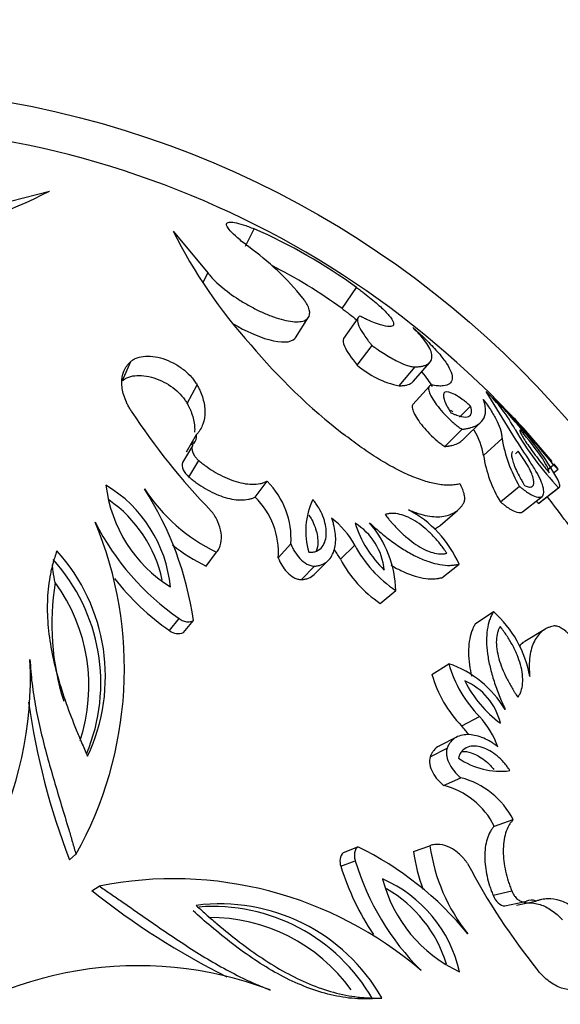
# Model space of a CAD drawing. Units: millimetres. Extents: x 0 to 1071, y 0 to 1359.
# Drawn here: x 441 to 458, y 513 to 544 of the extents above; entities that cross this region are included whole.
import ezdxf
from ezdxf import colors
from ezdxf.entities.mleader import LeaderData, LeaderLine
from ezdxf.math import Vec2, Vec3

# ---------------------------------------------------------------- set-up
doc = ezdxf.new("R2010")
doc.units = ezdxf.units.MM
doc.layers.add('DV5_Défaut', color=7, linetype='Continuous')
doc.layers.add('Défaut', color=7, linetype='Continuous')

# ---------------------------------------------------------------- blocks, each defined once
blk = doc.blocks.new('_DOT')
at = {"color": 0}
blk.add_line((0, 0), (-1, 0), dxfattribs=at)
at = {"color": 0, "const_width": 0.333}
blk.add_lwpolyline([(-0.1665, 0, 1), (0.1665, 0, 1)], format="xyb", close=True, dxfattribs=at)
blk = doc.blocks.new('SE4')
at = {"layer": 'DV5_Défaut', "color": 7, "linetype": 'Continuous'}
for p, q in [((440.123, 537.844), (441.755, 538.262)), ((445.601, 537.012), (446.676, 535.715)), ((447.851, 536.548), (448.122, 537.083)), ((446.532, 535.411), (446.676, 535.715)), ((450.854, 534.602), (451.301, 535.262)), ((449.407, 533.699), (449.813, 534.333)), ((451.343, 534.303), (450.894, 533.67)), ((451.326, 532.845), (451.787, 533.455)), ((444.03, 532.362), (444.283, 532.958)), ((452.628, 532.199), (453.127, 532.791)), ((453.068, 532.333), (453.579, 532.928)), ((446.035, 531.653), (446.345, 532.229)), ((453.568, 532.193), (453.057, 531.618)), ((454.506, 531.221), (454.848, 531.571)), ((454.622, 530.534), (455.178, 531.078)), ((446.021, 530.152), (446.331, 530.685)), ((454.049, 530.311), (454.588, 530.849)), ((446.198, 530.336), (445.892, 529.813)), ((455.254, 530.033), (455.828, 530.562)), ((456.242, 530.088), (456.329, 530.164)), ((446.093, 529.364), (446.404, 529.875)), ((457.229, 529.58), (457.432, 529.747)), ((457.433, 529.492), (457.572, 529.604)), ((448.154, 528.738), (448.524, 529.231)), ((455.778, 528.591), (456.366, 529.079)), ((456.984, 528.557), (457.607, 529.045)), ((456.467, 528.281), (457.075, 528.76)), ((456.961, 528.542), (457.583, 529.029)), ((453.908, 527.86), (454.443, 528.327)), ((448.871, 526.846), (449.262, 527.284)), ((450.802, 526.809), (451.248, 527.247)), ((446.627, 526.592), (446.954, 527.023)), ((449.589, 526.173), (450.001, 526.592)), ((449.998, 526.341), (450.421, 526.765)), ((453.953, 526.23), (454.49, 526.651)), ((452.04, 525.434), (452.522, 525.832)), ((454.996, 524.796), (455.562, 525.175)), ((445.492, 524.585), (445.786, 524.959)), ((445.924, 524.528), (446.231, 524.9)), ((457.142, 524.613), (456.532, 524.249)), ((453.648, 523.222), (454.175, 523.557)), ((454.573, 521.62), (455.127, 521.909)), ((454.412, 521.27), (453.878, 520.999)), ((453.593, 520.663), (454.119, 520.925)), ((454.011, 519.771), (454.548, 520.008)), ((455.589, 518.504), (456.172, 518.705)), ((450.895, 517.685), (451.344, 517.862)), ((453.076, 517.716), (453.587, 517.894)), ((442.374, 517.455), (442.579, 517.625)), ((450.816, 517.256), (451.263, 517.421)), ((443.072, 516.494), (443.297, 516.637)), ((455.547, 516.351), (456.129, 516.49)), ((455.912, 516.021), (456.504, 516.151)), ((456.274, 516.04), (456.877, 516.169))]:
    blk.add_line(p, q, dxfattribs=at)
blk.add_circle((435.185, 511.498), 30, dxfattribs=at)
for centre, radius, start, end in [((435.185, 511.498), 28.8, 43.5757, 100.4222), ((434.449, 552.346), 15.866, 281.9064, 297.4192), ((459.79, 544.112), 15.866, 206.5808, 222.0936), ((441.372, 521.612), 16.88, 53.9661, 66.4269), ((442.636, 529.251), 9.012, 39.0456, 53.9199), ((441.252, 521.423), 16.306, 53.9257, 62.9873), ((462.598, 545.716), 19.038, 220.0111, 232.0935), ((453.227, 535.042), 2.905, 229.1274, 258.1107), ((500.906, 559.011), 52.968, 210.6305, 213.3695), ((452.263, 528.748), 4.488, 27.7652, 46.8966), ((426.33, 505.062), 39.644, 40.5331, 42.4983), ((426.28, 503.814), 40.533, 39.7751, 43.7503), ((461.655, 542.749), 20.729, 213.1452, 224.1659), ((444.051, 519.549), 16.829, 39.36, 44.543), ((445.991, 530.642), 0.342, 316.488, 7.1567), ((452.768, 529.567), 2.53, 10.6141, 29.6729), ((465.051, 536.008), 10.221, 210.3852, 223.0628), ((450.524, 525.426), 8.025, 28.7808, 42.286), ((437.264, 513.124), 26.16, 40.8114, 42.0072), ((460.205, 531.313), 4.442, 189.726, 210.1911), ((435.185, 511.498), 28.8, 39.5787, 41.083), ((459.043, 530.593), 3.83, 188.4039, 211.5132), ((447.827, 529.625), 4.348, 186.7836, 237.8633), ((441.374, 525.542), 4.16, 5.537, 59.11), ((446.756, 527.448), 2.511, 356.2652, 45.2417), ((436.067, 523.45), 10.267, 8.1209, 32.688), ((449.388, 532.063), 5.597, 213.249, 244.2182), ((446.435, 527.005), 2.441, 356.2662, 45.2407), ((435.185, 511.498), 28, 33.9505, 38.0497), ((441.264, 525.296), 4.089, 12.1928, 55.0884), ((452.023, 527.683), 2.3, 154.6955, 196.6843), ((463.891, 535.081), 9.527, 222.7487, 223.3365), ((451.271, 525.242), 3.514, 23.6301, 62.0745), ((432.24, 523.404), 11.845, 330.7977, 22.6218), ((450.455, 531.66), 8.167, 206.9339, 235.1346), ((448.876, 525.935), 2.711, 28.9388, 52.4093), ((454.63, 529.021), 3.547, 197.9632, 225.9784), ((450.253, 526.289), 1.921, 5.4294, 58.5122), ((449.182, 525.751), 3.341, 1.3872, 40.823), ((448.994, 531.492), 5.442, 231.2181, 244.2182), ((454.635, 529.016), 3.821, 207.5762, 236.4249), ((437.678, 523.159), 5.816, 334.7572, 42.2135), ((448.398, 525.45), 2.762, 29.4828, 36.6186), ((437.649, 522.958), 5.703, 337.279, 42.2947), ((454.072, 528.508), 3.685, 207.4567, 236.5444), ((449.737, 524.782), 7.909, 170.5599, 197.6386), ((437.537, 522.873), 5.443, 341.6942, 36.0893), ((450.005, 531.077), 7.907, 218.0405, 235.1954), ((453.227, 522.549), 3.514, 9.9255, 48.3699), ((445.754, 524.906), 0.415, 230.7465, 294.1395), ((429.651, 523.11), 11.512, 302.2542, 2.8617), ((453.066, 520.405), 3.341, 31.177, 70.6128), ((457.855, 524.583), 3.821, 195.5751, 224.4238), ((457.331, 524.28), 3.833, 196.0295, 223.9694), ((457.862, 524.578), 3.549, 206.0326, 234.0258), ((453.92, 521.268), 1.907, 13.2808, 66.7776), ((463.818, 525.629), 22.949, 188.2028, 200.865), ((453.146, 520.058), 2.711, 19.5907, 43.0612), ((452.537, 519.753), 2.762, 35.3814, 42.5173), ((455.781, 522.51), 2.3, 235.3156, 277.3046), ((453.93, 517.574), 2.511, 26.7583, 75.7348), ((453.388, 517.379), 2.471, 27.079, 75.4141), ((446.824, 508.644), 10.267, 39.312, 63.8791), ((458.462, 518.451), 5.436, 187.7663, 200.6971), ((459.133, 518.651), 5.597, 187.7818, 218.751), ((451.203, 517.407), 0.415, 137.8581, 201.2559), ((459.079, 519.79), 8.167, 196.8654, 225.0661), ((458.476, 519.597), 8.01, 196.9903, 213.9231), ((473.086, 527.016), 20.729, 207.8341, 218.8548), ((445.606, 505.048), 11.817, 49.3124, 101.2681), ((456.356, 517.94), 4.378, 194.3207, 245.0323), ((450.451, 513.042), 4.163, 12.9133, 66.4397), ((458.114, 535.419), 24.174, 231.521, 243.3385), ((450.187, 513.016), 4.089, 16.988, 59.8736), ((456.731, 515.861), 0.341, 64.7688, 115.5865), ((447.054, 510.284), 5.8, 29.6782, 97.3511), ((446.838, 510.285), 5.717, 29.8036, 94.3989), ((446.732, 510.225), 5.437, 35.8829, 90.3212), ((444.519, 502.647), 11.512, 69.1383, 129.7458)]:
    blk.add_arc(centre, radius, start, end, dxfattribs=at)
for points, knots in [([(447.943, 536.534), (447.881, 536.581), (447.757, 536.675), (447.55, 536.847), (447.374, 537.017), (447.27, 537.161), (447.251, 537.256), (447.322, 537.305), (447.497, 537.294), (447.721, 537.234), (447.939, 537.157), (448.061, 537.108), (448.122, 537.083)], [0, 0, 0, 0, 0.0715, 0.142996, 0.285717, 0.393008, 0.500049, 0.624989, 0.749929, 0.874878, 0.937423, 1, 1, 1, 1]), ([(446.676, 535.715), (446.703, 535.681), (446.758, 535.615), (446.881, 535.478), (447.149, 535.232), (447.536, 534.945), (447.968, 534.687), (448.305, 534.514), (448.642, 534.37), (448.963, 534.263), (449.253, 534.201), (449.496, 534.186), (449.681, 534.22), (449.842, 534.322), (449.868, 534.504), (449.788, 534.704), (449.707, 534.83), (449.659, 534.895), (449.634, 534.928)], [0, 0, 0, 0, 0.031337, 0.062598, 0.125199, 0.249801, 0.312366, 0.374927, 0.437483, 0.500033, 0.562579, 0.625127, 0.68768, 0.750238, 0.874789, 0.937394, 0.968661, 1, 1, 1, 1]), ([(451.301, 535.262), (451.342, 535.232), (451.425, 535.172), (451.585, 535.051), (451.84, 534.849), (452.144, 534.582), (452.382, 534.321), (452.48, 534.135), (452.429, 534.037), (452.227, 534.039), (451.938, 534.131), (451.685, 534.236), (451.526, 534.312), (451.443, 534.351), (451.402, 534.371)], [0, 0, 0, 0, 0.031334, 0.062617, 0.125218, 0.250168, 0.375125, 0.500079, 0.625014, 0.749917, 0.874782, 0.937386, 0.968663, 1, 1, 1, 1]), ([(450.854, 534.602), (450.907, 534.563), (450.947, 534.533), (450.98, 534.509), (450.995, 534.498), (451.015, 534.482), (451.025, 534.475), (451.054, 534.453), (451.072, 534.439), (451.156, 534.375), (451.232, 534.315), (451.306, 534.255), (451.309, 534.252), (451.312, 534.25)], [0, 0, 0, 0, 0.244568, 0.244568, 0.30571, 0.30571, 0.366852, 0.366852, 0.489136, 0.489136, 0.978272, 0.978272, 1, 1, 1, 1]), ([(451.402, 534.371), (451.392, 534.365), (451.372, 534.354), (451.341, 534.322), (451.318, 534.241), (451.359, 534.07), (451.494, 533.837), (451.627, 533.653), (451.716, 533.541), (451.763, 533.484), (451.787, 533.455)], [0, 0, 0, 0, 0.062605, 0.125161, 0.250301, 0.49997, 0.749707, 0.874849, 0.937404, 1, 1, 1, 1]), ([(447.485, 534.121), (447.847, 533.908), (448.238, 533.731), (448.971, 533.528), (449.269, 533.543), (449.393, 533.679), (449.4, 533.688), (449.406, 533.698)], [0, 0, 0, 0, 0.4432222, 0.4432222, 0.9632132, 0.9632132, 1, 1, 1, 1]), ([(453.127, 532.791), (453.17, 532.793), (453.256, 532.799), (453.367, 532.815), (453.458, 532.846), (453.556, 532.898), (453.636, 532.987), (453.659, 533.131), (453.613, 533.306), (453.496, 533.514), (453.346, 533.708), (453.186, 533.881), (453.097, 533.97), (453.052, 534.015)], [0, 0, 0, 0, 0.062523, 0.125, 0.186096, 0.250054, 0.374186, 0.500019, 0.624878, 0.749988, 0.874995, 0.937476, 1, 1, 1, 1]), ([(453.052, 534.015), (453.098, 533.974), (453.178, 533.903), (453.332, 533.762), (453.575, 533.531), (453.869, 533.217), (454.12, 532.888), (454.263, 532.613), (454.295, 532.399), (454.213, 532.254), (454.048, 532.197), (453.886, 532.193), (453.774, 532.205), (453.716, 532.212), (453.682, 532.217)], [0, 0, 0, 0, 0.036619, 0.062548, 0.125058, 0.250051, 0.375034, 0.500015, 0.624995, 0.749971, 0.874945, 0.937455, 0.963776, 1, 1, 1, 1]), ([(450.894, 533.669), (450.873, 533.615), (450.883, 533.536), (450.997, 533.272), (451.14, 533.07), (451.326, 532.845)], [0, 0, 0, 0, 0.3962137, 0.3962137, 1, 1, 1, 1]), ([(451.787, 533.455), (451.821, 533.431), (451.888, 533.383), (452.022, 533.29), (452.256, 533.138), (452.579, 532.954), (452.852, 532.841), (453.005, 532.801), (453.078, 532.792), (453.11, 532.791), (453.127, 532.791)], [0, 0, 0, 0, 0.062641, 0.125226, 0.250432, 0.500021, 0.749567, 0.87477, 0.937355, 1, 1, 1, 1]), ([(444.283, 532.958), (444.311, 532.98), (444.368, 533.026), (444.512, 533.092), (444.733, 533.136), (445.041, 533.117), (445.367, 533.029), (445.68, 532.881), (445.96, 532.689), (446.151, 532.504), (446.273, 532.348), (446.321, 532.269), (446.345, 532.229)], [0, 0, 0, 0, 0.062613, 0.125229, 0.250108, 0.374981, 0.499871, 0.624796, 0.749763, 0.874768, 0.937379, 1, 1, 1, 1]), ([(444.299, 531.415), (444.277, 531.451), (444.233, 531.525), (444.155, 531.672), (444.049, 531.928), (443.979, 532.284), (444.034, 532.602), (444.136, 532.793), (444.215, 532.891), (444.26, 532.935), (444.283, 532.958)], [0, 0, 0, 0, 0.062599, 0.125158, 0.250304, 0.500041, 0.749716, 0.87485, 0.937401, 1, 1, 1, 1]), ([(444.03, 532.362), (444.067, 532.391), (444.096, 532.412), (444.127, 532.431), (444.148, 532.443), (444.182, 532.459), (444.201, 532.466), (444.3, 532.502), (444.382, 532.518), (444.66, 532.534), (444.872, 532.498), (445.292, 532.344), (445.485, 532.232), (445.736, 532.027), (445.807, 531.958), (445.906, 531.844), (445.937, 531.805), (445.975, 531.751), (445.981, 531.741), (446.006, 531.702), (446.02, 531.68), (446.035, 531.653)], [0, 0, 0, 0, 0.0625, 0.0625, 0.09375, 0.09375, 0.125, 0.125, 0.25, 0.25, 0.5, 0.5, 0.75, 0.75, 0.875, 0.875, 0.9375, 0.9375, 0.96875, 0.96875, 1, 1, 1, 1]), ([(453.326, 532.63), (453.329, 532.627), (453.331, 532.624), (453.474, 532.457), (453.58, 532.309), (453.65, 532.18)], [0, 0, 0, 0, 0.016725, 0.016725, 1, 1, 1, 1]), ([(446.345, 532.229), (446.364, 532.194), (446.401, 532.124), (446.468, 531.983), (446.554, 531.736), (446.608, 531.39), (446.555, 531.069), (446.464, 530.866), (446.392, 530.76), (446.351, 530.71), (446.331, 530.685)], [0, 0, 0, 0, 0.062572, 0.125103, 0.250208, 0.50002, 0.749787, 0.874893, 0.937421, 1, 1, 1, 1]), ([(452.628, 532.199), (452.683, 532.203), (452.724, 532.206), (452.758, 532.209), (452.771, 532.211), (452.791, 532.213), (452.8, 532.214), (452.827, 532.219), (452.844, 532.222), (452.921, 532.24), (452.976, 532.263), (453.039, 532.306), (453.054, 532.318), (453.068, 532.333)], [0, 0, 0, 0, 0.205829, 0.205829, 0.257286, 0.257286, 0.308744, 0.308744, 0.411658, 0.411658, 0.823316, 0.823316, 1, 1, 1, 1]), ([(453.682, 532.217), (453.67, 532.218), (453.647, 532.22), (453.605, 532.219), (453.554, 532.193), (453.532, 532.107), (453.584, 531.942), (453.703, 531.733), (453.877, 531.498), (454.095, 531.254), (454.302, 531.061), (454.448, 530.945), (454.529, 530.888), (454.568, 530.862), (454.588, 530.849)], [0, 0, 0, 0, 0.031363, 0.062651, 0.12531, 0.250132, 0.375058, 0.500031, 0.625002, 0.749918, 0.874699, 0.937353, 0.968637, 1, 1, 1, 1]), ([(454.848, 531.571), (454.791, 531.621), (454.748, 531.657), (454.705, 531.692), (454.678, 531.714), (454.636, 531.747), (454.614, 531.763), (454.505, 531.843), (454.43, 531.891), (454.218, 532.006), (454.112, 532.03), (453.996, 531.972), (453.988, 531.896), (454.041, 531.724), (454.068, 531.663), (454.124, 531.555), (454.144, 531.517), (454.177, 531.463), (454.184, 531.452), (454.209, 531.413), (454.223, 531.39), (454.24, 531.364)], [0, 0, 0, 0, 0.0625, 0.0625, 0.09375, 0.09375, 0.125, 0.125, 0.25, 0.25, 0.5, 0.5, 0.75, 0.75, 0.875, 0.875, 0.9375, 0.9375, 0.96875, 0.96875, 1, 1, 1, 1]), ([(446.035, 531.653), (446.061, 531.605), (446.079, 531.571), (446.091, 531.546), (446.098, 531.533), (446.106, 531.515), (446.111, 531.506), (446.123, 531.48), (446.13, 531.464), (446.164, 531.385), (446.189, 531.314), (446.251, 531.101), (446.27, 530.971), (446.27, 530.816), (446.269, 530.79), (446.268, 530.764)], [0, 0, 0, 0, 0.113459, 0.113459, 0.141823, 0.141823, 0.170188, 0.170188, 0.226917, 0.226917, 0.453834, 0.453834, 0.907668, 0.907668, 1, 1, 1, 1]), ([(453.057, 531.618), (453.037, 531.597), (453.031, 531.567), (453.044, 531.436), (453.102, 531.312), (453.294, 531.021), (453.426, 530.86), (453.65, 530.631), (453.732, 530.554), (453.851, 530.454), (453.894, 530.42), (453.97, 530.363), (454.005, 530.34), (454.049, 530.311)], [0, 0, 0, 0, 0.13555, 0.13555, 0.4237, 0.4237, 0.71185, 0.71185, 0.855925, 0.855925, 0.927962, 0.927962, 1, 1, 1, 1]), ([(454.24, 531.364), (454.26, 531.355), (454.278, 531.347), (454.308, 531.333), (454.316, 531.329), (454.361, 531.309), (454.39, 531.298), (454.47, 531.269), (454.522, 531.254), (454.657, 531.225), (454.731, 531.227), (454.832, 531.268), (454.863, 531.307), (454.88, 531.391), (454.88, 531.423), (454.875, 531.464), (454.873, 531.473), (454.87, 531.492), (454.867, 531.505), (454.862, 531.524), (454.856, 531.544), (454.848, 531.571)], [0, 0, 0, 0, 0.03125, 0.03125, 0.0625, 0.0625, 0.125, 0.125, 0.25, 0.25, 0.5, 0.5, 0.75, 0.75, 0.875, 0.875, 0.90625, 0.90625, 0.9375, 0.9375, 1, 1, 1, 1]), ([(454.588, 530.849), (454.627, 530.854), (454.705, 530.865), (454.849, 530.892), (455.059, 530.969), (455.262, 531.133), (455.329, 531.369), (455.31, 531.563), (455.276, 531.687), (455.254, 531.749), (455.243, 531.78)], [0, 0, 0, 0, 0.062534, 0.125035, 0.250067, 0.499972, 0.749906, 0.874947, 0.93746, 1, 1, 1, 1]), ([(455.243, 531.78), (455.288, 531.718), (455.379, 531.594), (455.533, 531.359), (455.686, 531.086), (455.779, 530.847), (455.82, 530.676), (455.825, 530.6), (455.828, 530.562)], [0, 0, 0, 0, 0.125033, 0.250066, 0.500001, 0.749937, 0.874969, 1, 1, 1, 1]), ([(454.52, 529.151), (454.471, 529.14), (454.373, 529.12), (454.21, 529.105), (454.029, 529.111), (453.769, 529.143), (453.41, 529.231), (452.938, 529.411), (452.437, 529.658), (451.923, 529.964), (451.492, 530.253), (451.153, 530.503), (450.986, 530.631), (450.902, 530.695)], [0, 0, 0, 0, 0.062544, 0.125025, 0.187456, 0.250121, 0.375313, 0.500021, 0.62361, 0.749954, 0.874967, 0.937458, 1, 1, 1, 1]), ([(456.395, 530.827), (456.389, 530.826), (456.384, 530.823), (456.38, 530.817), (456.379, 530.81), (456.383, 530.782), (456.393, 530.755), (456.446, 530.65), (456.507, 530.549), (456.68, 530.294), (456.786, 530.148), (456.965, 529.911), (457.029, 529.828), (457.126, 529.704), (457.16, 529.663), (457.227, 529.579), (457.245, 529.557), (457.295, 529.495)], [0, 0, 0, 0, 0.0625, 0.0625, 0.125, 0.125, 0.25, 0.25, 0.5, 0.5, 0.75, 0.75, 0.875, 0.875, 0.9375, 0.9375, 1, 1, 1, 1]), ([(457.295, 529.495), (457.277, 529.607), (457.195, 529.776), (456.876, 530.249), (456.654, 530.53), (456.395, 530.827)], [0, 0, 0, 0, 0.5, 0.5, 1, 1, 1, 1]), ([(446.217, 530.495), (446.215, 530.487), (446.212, 530.479), (446.197, 530.437), (446.182, 530.402), (446.166, 530.368)], [0, 0, 0, 0, 0.1891565, 0.1891565, 1, 1, 1, 1]), ([(446.239, 530.407), (446.231, 530.398), (446.215, 530.38), (446.193, 530.337), (446.178, 530.264), (446.194, 530.157), (446.248, 530.045), (446.31, 529.965), (446.361, 529.912), (446.39, 529.887), (446.404, 529.875)], [0, 0, 0, 0, 0.071549, 0.143115, 0.285978, 0.49986, 0.699669, 0.849728, 0.924869, 1, 1, 1, 1]), ([(454.049, 530.311), (454.098, 530.318), (454.135, 530.324), (454.167, 530.329), (454.181, 530.331), (454.2, 530.334), (454.209, 530.336), (454.235, 530.341), (454.251, 530.345), (454.325, 530.362), (454.387, 530.384), (454.47, 530.423), (454.493, 530.436), (454.539, 530.464), (454.56, 530.479), (454.595, 530.508), (454.609, 530.521), (454.623, 530.534)], [0, 0, 0, 0, 0.147498, 0.147498, 0.1843725, 0.1843725, 0.2212471, 0.2212471, 0.2949961, 0.2949961, 0.5899922, 0.5899922, 0.7374902, 0.7374902, 0.8849882, 0.8849882, 1, 1, 1, 1]), ([(456.157, 530.163), (456.155, 530.161), (456.153, 530.158), (456.119, 530.116), (456.116, 530.044), (456.162, 529.835), (456.207, 529.716), (456.309, 529.495), (456.346, 529.422), (456.41, 529.302), (456.432, 529.262), (456.468, 529.2), (456.474, 529.189), (456.498, 529.148), (456.513, 529.123), (456.529, 529.096)], [0, 0, 0, 0, 0.021584, 0.021584, 0.347723, 0.347723, 0.673861, 0.673861, 0.836931, 0.836931, 0.918465, 0.918465, 0.959233, 0.959233, 1, 1, 1, 1]), ([(456.529, 529.096), (456.571, 529.078), (456.586, 529.072), (456.633, 529.057), (456.657, 529.052), (456.718, 529.048), (456.751, 529.056), (456.819, 529.111), (456.829, 529.188), (456.785, 529.396), (456.73, 529.528), (456.608, 529.751), (456.56, 529.83), (456.48, 529.953), (456.452, 529.995), (456.392, 530.079), (456.376, 530.1), (456.329, 530.164)], [0, 0, 0, 0, 0.0625, 0.0625, 0.125, 0.125, 0.25, 0.25, 0.5, 0.5, 0.75, 0.75, 0.875, 0.875, 0.9375, 0.9375, 1, 1, 1, 1]), ([(446.404, 529.875), (446.445, 529.841), (446.527, 529.775), (446.696, 529.647), (446.922, 529.501), (447.204, 529.351), (447.494, 529.236), (447.782, 529.16), (448.059, 529.132), (448.27, 529.149), (448.421, 529.188), (448.49, 529.217), (448.524, 529.231)], [0, 0, 0, 0, 0.062554, 0.125062, 0.250095, 0.376923, 0.500075, 0.626187, 0.749983, 0.874943, 0.937441, 1, 1, 1, 1]), ([(456.366, 529.079), (456.392, 529.058), (456.443, 529.016), (456.543, 528.937), (456.708, 528.825), (456.906, 528.73), (457.062, 528.729), (457.133, 528.827), (457.125, 529.005), (457.043, 529.247), (456.917, 529.493), (456.787, 529.707), (456.709, 529.82), (456.671, 529.877)], [0, 0, 0, 0, 0.031339, 0.062608, 0.125211, 0.249964, 0.374816, 0.499754, 0.624747, 0.749766, 0.874792, 0.937391, 1, 1, 1, 1]), ([(457.432, 529.747), (457.443, 529.735), (457.464, 529.711), (457.501, 529.671), (457.552, 529.618), (457.584, 529.59), (457.556, 529.632), (457.508, 529.693), (457.473, 529.737), (457.452, 529.762), (457.442, 529.774)], [0, 0, 0, 0, 0.062677, 0.125316, 0.250546, 0.499986, 0.749456, 0.87469, 0.937326, 1, 1, 1, 1]), ([(446.093, 529.364), (446.144, 529.323), (446.184, 529.29), (446.227, 529.256), (446.254, 529.235), (446.295, 529.204), (446.316, 529.189), (446.417, 529.117), (446.507, 529.058), (446.776, 528.9), (446.966, 528.811), (447.334, 528.689), (447.525, 528.652), (447.782, 528.649), (447.864, 528.655), (447.98, 528.678), (448.017, 528.687), (448.069, 528.705), (448.078, 528.708), (448.112, 528.721), (448.132, 528.729), (448.154, 528.738)], [0, 0, 0, 0, 0.0625, 0.0625, 0.09375, 0.09375, 0.125, 0.125, 0.25, 0.25, 0.5, 0.5, 0.75, 0.75, 0.875, 0.875, 0.9375, 0.9375, 0.96875, 0.96875, 1, 1, 1, 1]), ([(454.637, 528.557), (454.645, 528.573), (454.66, 528.606), (454.672, 528.688), (454.661, 528.808), (454.618, 528.945), (454.568, 529.061), (454.536, 529.121), (454.52, 529.151)], [0, 0, 0, 0, 0.125067, 0.250177, 0.499957, 0.749789, 0.874909, 1, 1, 1, 1]), ([(457.583, 529.029), (457.59, 529.031), (457.604, 529.036), (457.621, 529.057), (457.626, 529.101), (457.609, 529.168), (457.584, 529.234), (457.566, 529.271), (457.558, 529.29)], [0, 0, 0, 0, 0.125039, 0.250082, 0.499994, 0.749918, 0.874958, 1, 1, 1, 1]), ([(449.82, 527.023), (449.87, 527.022), (449.91, 527.021), (449.987, 527.033), (450.028, 527.045), (450.129, 527.089), (450.191, 527.138), (450.32, 527.302), (450.363, 527.46), (450.365, 527.785), (450.328, 527.965), (450.222, 528.232), (450.181, 528.316), (450.112, 528.433), (450.098, 528.455), (450.069, 528.499), (450.05, 528.526), (450.021, 528.567), (449.989, 528.609), (449.944, 528.666)], [0, 0, 0, 0, 0.0625, 0.0625, 0.125, 0.125, 0.25, 0.25, 0.5, 0.5, 0.75, 0.75, 0.875, 0.875, 0.90625, 0.90625, 0.9375, 0.9375, 1, 1, 1, 1]), ([(452.916, 528.347), (452.968, 528.326), (453.072, 528.283), (453.275, 528.21), (453.515, 528.151), (453.781, 528.121), (454.016, 528.136), (454.222, 528.191), (454.394, 528.282), (454.512, 528.383), (454.588, 528.48), (454.621, 528.531), (454.637, 528.557)], [0, 0, 0, 0, 0.062547, 0.125025, 0.250037, 0.3734, 0.499991, 0.622669, 0.749966, 0.874981, 0.937469, 1, 1, 1, 1]), ([(455.778, 528.591), (455.811, 528.564), (455.836, 528.544), (455.861, 528.523), (455.879, 528.509), (455.903, 528.49), (455.915, 528.481), (455.968, 528.441), (456.016, 528.407), (456.153, 528.322), (456.224, 528.288), (456.371, 528.246), (456.429, 528.251), (456.466, 528.281)], [0, 0, 0, 0, 0.0766817, 0.0766817, 0.1150226, 0.1150226, 0.1533634, 0.1533634, 0.3067269, 0.3067269, 0.6134537, 0.6134537, 1, 1, 1, 1]), ([(446.954, 527.023), (446.97, 527.044), (447.001, 527.084), (447.049, 527.175), (447.105, 527.35), (447.109, 527.629), (447.022, 527.919), (446.918, 528.117), (446.846, 528.226), (446.806, 528.279), (446.786, 528.306)], [0, 0, 0, 0, 0.062613, 0.125204, 0.250323, 0.499914, 0.749625, 0.87479, 0.93738, 1, 1, 1, 1]), ([(449.822, 528.182), (449.854, 528.134), (449.884, 528.085), (449.91, 528.036), (449.991, 527.885), (450.047, 527.728), (450.076, 527.579), (450.092, 527.498), (450.1, 527.418), (450.1, 527.342), (450.099, 527.24), (450.082, 527.143), (450.049, 527.057)], [0, 0, 0, 0, 0.124779, 0.124779, 0.124779, 0.511636, 0.511636, 0.511636, 0.720504, 0.720504, 0.720504, 1, 1, 1, 1]), ([(454.111, 526.992), (454.089, 527.024), (454.07, 527.052), (454.046, 527.087), (454.039, 527.098), (454.025, 527.117), (454.023, 527.12), (453.98, 527.181), (453.948, 527.224), (453.842, 527.359), (453.77, 527.441), (453.606, 527.615), (453.522, 527.694), (453.353, 527.838), (453.272, 527.899), (452.997, 528.08), (452.819, 528.161), (452.563, 528.222), (452.481, 528.231), (452.385, 528.23), (452.366, 528.229), (452.329, 528.226), (452.304, 528.222), (452.27, 528.216), (452.235, 528.208), (452.189, 528.196)], [0, 0, 0, 0, 0.03125, 0.03125, 0.046875, 0.046875, 0.0625, 0.0625, 0.125, 0.125, 0.25, 0.25, 0.375, 0.375, 0.5, 0.5, 0.75, 0.75, 0.875, 0.875, 0.90625, 0.90625, 0.9375, 0.9375, 1, 1, 1, 1]), ([(452.189, 528.196), (452.235, 528.14), (452.27, 528.096), (452.308, 528.049), (452.333, 528.02), (452.369, 527.977), (452.387, 527.956), (452.477, 527.855), (452.558, 527.768), (452.72, 527.608), (452.81, 527.527), (452.98, 527.386), (453.065, 527.322), (453.235, 527.207), (453.331, 527.151), (453.504, 527.067), (453.589, 527.034), (453.754, 526.987), (453.832, 526.974), (453.945, 526.97), (453.979, 526.971), (454.03, 526.977), (454.039, 526.979), (454.071, 526.984), (454.09, 526.988), (454.111, 526.992)], [0, 0, 0, 0, 0.0625, 0.0625, 0.09375, 0.09375, 0.125, 0.125, 0.25, 0.25, 0.375, 0.375, 0.5, 0.5, 0.625, 0.625, 0.75, 0.75, 0.875, 0.875, 0.9375, 0.9375, 0.96875, 0.96875, 1, 1, 1, 1]), ([(450.001, 526.592), (450.041, 526.596), (450.122, 526.602), (450.267, 526.648), (450.477, 526.784), (450.646, 527.102), (450.669, 527.494), (450.621, 527.785), (450.574, 527.955), (450.545, 528.041), (450.53, 528.083)], [0, 0, 0, 0, 0.062657, 0.125302, 0.25038, 0.49962, 0.749433, 0.874704, 0.937333, 1, 1, 1, 1]), ([(451.71, 527.936), (451.769, 527.883), (451.887, 527.777), (452.126, 527.57), (452.435, 527.331), (452.811, 527.078), (453.187, 526.871), (453.553, 526.72), (453.9, 526.632), (454.164, 526.609), (454.356, 526.625), (454.445, 526.642), (454.49, 526.651)], [0, 0, 0, 0, 0.062543, 0.125044, 0.250073, 0.376848, 0.500043, 0.625065, 0.74997, 0.874967, 0.937454, 1, 1, 1, 1]), ([(453.721, 527.747), (453.768, 527.768), (453.814, 527.792), (453.874, 527.834), (453.891, 527.846), (453.907, 527.859)], [0, 0, 0, 0, 0.702123, 0.702123, 1, 1, 1, 1]), ([(449.262, 527.284), (449.277, 527.245), (449.308, 527.166), (449.394, 527.01), (449.533, 526.823), (449.721, 526.67), (449.864, 526.61), (449.944, 526.593), (449.982, 526.593), (450.001, 526.592)], [0, 0, 0, 0, 0.125355, 0.250726, 0.500601, 0.749512, 0.874588, 0.937298, 1, 1, 1, 1]), ([(441.986, 527.067), (441.935, 526.914), (441.897, 526.796), (441.869, 526.703), (441.863, 526.683), (441.855, 526.652), (441.851, 526.637), (441.838, 526.591), (441.831, 526.561), (441.808, 526.469), (441.795, 526.408), (441.736, 526.104), (441.705, 525.841), (441.68, 525.321), (441.685, 525.047), (441.729, 524.509), (441.767, 524.239), (441.921, 523.424), (442.08, 522.874), (442.373, 522.042), (442.477, 521.771), (442.617, 521.429), (442.64, 521.372), (442.695, 521.242), (442.724, 521.175), (442.812, 520.971), (442.874, 520.828), (442.939, 520.679)], [0, 0, 0, 0, 0.0625, 0.0625, 0.070312, 0.070312, 0.078125, 0.078125, 0.09375, 0.09375, 0.125, 0.125, 0.25, 0.25, 0.375, 0.375, 0.5, 0.5, 0.75, 0.75, 0.875, 0.875, 0.90625, 0.90625, 0.9375, 0.9375, 1, 1, 1, 1]), ([(441.935, 526.079), (441.908, 526.191), (441.885, 526.307), (441.86, 526.496), (441.853, 526.56), (441.851, 526.628), (441.851, 526.631), (441.851, 526.633)], [0, 0, 0, 0, 0.657748, 0.657748, 0.986621, 0.986621, 1, 1, 1, 1]), ([(448.871, 526.846), (448.903, 526.759), (448.935, 526.692), (449.026, 526.543), (449.083, 526.468), (449.206, 526.34), (449.284, 526.277), (449.395, 526.216), (449.436, 526.199), (449.514, 526.177), (449.547, 526.174), (449.589, 526.173)], [0, 0, 0, 0, 0.25, 0.25, 0.5, 0.5, 0.75, 0.75, 0.875, 0.875, 1, 1, 1, 1]), ([(452.37, 526.624), (452.476, 526.56), (452.581, 526.503), (452.92, 526.34), (453.158, 526.258), (453.483, 526.203), (453.585, 526.194), (453.73, 526.197), (453.775, 526.201), (453.833, 526.209), (453.838, 526.21), (453.857, 526.213), (453.867, 526.214), (453.9, 526.22), (453.925, 526.225), (453.953, 526.23)], [0, 0, 0, 0, 0.178804, 0.178804, 0.589402, 0.589402, 0.794701, 0.794701, 0.897351, 0.897351, 0.923013, 0.923013, 0.948675, 0.948675, 1, 1, 1, 1]), ([(449.589, 526.173), (449.641, 526.177), (449.68, 526.182), (449.718, 526.189), (449.741, 526.194), (449.776, 526.205), (449.793, 526.211), (449.881, 526.248), (449.934, 526.282), (449.99, 526.333), (449.994, 526.337), (449.998, 526.341)], [0, 0, 0, 0, 0.240305, 0.240305, 0.360458, 0.360458, 0.480611, 0.480611, 0.961221, 0.961221, 1, 1, 1, 1]), ([(455.562, 525.175), (455.54, 525.136), (455.496, 525.056), (455.421, 524.879), (455.361, 524.62), (455.338, 524.263), (455.369, 523.869), (455.449, 523.447), (455.573, 523.012), (455.706, 522.643), (455.828, 522.352), (455.892, 522.207), (455.925, 522.135)], [0, 0, 0, 0, 0.062546, 0.125033, 0.25003, 0.374921, 0.499957, 0.623139, 0.749927, 0.874956, 0.937457, 1, 1, 1, 1]), ([(445.786, 524.959), (445.806, 524.946), (445.847, 524.919), (445.935, 524.878), (446.039, 524.853), (446.131, 524.86), (446.191, 524.878), (446.217, 524.893), (446.231, 524.9)], [0, 0, 0, 0, 0.143095, 0.2862, 0.571174, 0.785288, 0.892658, 1, 1, 1, 1]), ([(454.996, 524.796), (454.968, 524.745), (454.947, 524.706), (454.93, 524.67), (454.923, 524.656), (454.913, 524.635), (454.909, 524.624), (454.895, 524.592), (454.887, 524.57), (454.849, 524.46), (454.824, 524.357), (454.777, 524.031), (454.78, 523.787), (454.832, 523.403), (454.853, 523.287), (454.88, 523.168)], [0, 0, 0, 0, 0.102711, 0.102711, 0.128389, 0.128389, 0.154066, 0.154066, 0.205422, 0.205422, 0.410843, 0.410843, 0.821687, 0.821687, 1, 1, 1, 1]), ([(455.769, 524.71), (455.759, 524.691), (455.749, 524.675), (455.734, 524.645), (455.73, 524.638), (455.708, 524.591), (455.696, 524.559), (455.666, 524.45), (455.654, 524.372), (455.647, 524.201), (455.652, 524.11), (455.679, 523.918), (455.703, 523.81), (455.759, 523.613), (455.794, 523.512), (455.876, 523.307), (455.926, 523.197), (456.027, 522.994), (456.085, 522.889), (456.153, 522.773), (456.167, 522.749), (456.197, 522.701), (456.218, 522.668), (456.25, 522.618), (456.281, 522.571), (456.32, 522.51)], [0, 0, 0, 0, 0.03125, 0.03125, 0.0625, 0.0625, 0.125, 0.125, 0.25, 0.25, 0.375, 0.375, 0.5, 0.5, 0.625, 0.625, 0.75, 0.75, 0.875, 0.875, 0.90625, 0.90625, 0.9375, 0.9375, 1, 1, 1, 1]), ([(456.32, 522.51), (456.346, 522.55), (456.364, 522.58), (456.381, 522.611), (456.392, 522.633), (456.406, 522.668), (456.413, 522.685), (456.444, 522.777), (456.46, 522.858), (456.481, 523.12), (456.46, 523.314), (456.372, 523.632), (456.339, 523.727), (456.255, 523.933), (456.205, 524.037), (456.091, 524.247), (456.034, 524.34), (455.939, 524.483), (455.908, 524.527), (455.863, 524.587), (455.861, 524.59), (455.847, 524.608), (455.839, 524.619), (455.814, 524.652), (455.793, 524.679), (455.769, 524.71)], [0, 0, 0, 0, 0.0625, 0.0625, 0.09375, 0.09375, 0.125, 0.125, 0.25, 0.25, 0.5, 0.5, 0.625, 0.625, 0.75, 0.75, 0.875, 0.875, 0.9375, 0.9375, 0.953125, 0.953125, 0.96875, 0.96875, 1, 1, 1, 1]), ([(457.42, 524.727), (457.391, 524.719), (457.331, 524.703), (457.216, 524.662), (457.083, 524.58), (456.944, 524.445), (456.828, 524.266), (456.741, 524.047), (456.687, 523.785), (456.669, 523.538), (456.676, 523.323), (456.684, 523.211), (456.688, 523.155)], [0, 0, 0, 0, 0.062531, 0.125019, 0.250034, 0.377315, 0.500009, 0.626584, 0.749963, 0.874975, 0.937453, 1, 1, 1, 1]), ([(457.948, 524.432), (457.925, 524.456), (457.878, 524.505), (457.783, 524.589), (457.666, 524.672), (457.555, 524.719), (457.474, 524.734), (457.438, 524.729), (457.42, 524.727)], [0, 0, 0, 0, 0.125091, 0.250211, 0.500043, 0.749823, 0.874933, 1, 1, 1, 1]), ([(456.531, 524.248), (456.514, 524.237), (456.496, 524.224), (456.439, 524.18), (456.401, 524.145), (456.366, 524.105)], [0, 0, 0, 0, 0.296751, 0.296751, 1, 1, 1, 1]), ([(441.149, 523.685), (441.157, 523.562), (441.173, 523.316), (441.221, 522.82), (441.322, 522.195), (441.482, 521.441), (441.742, 520.432), (442.046, 519.419), (442.317, 518.524), (442.469, 518.011), (442.543, 517.753), (442.579, 517.625)], [0, 0, 0, 0, 0.062511, 0.124996, 0.249999, 0.374831, 0.499994, 0.749969, 0.874982, 0.938022, 1, 1, 1, 1]), ([(455.7, 520.967), (455.664, 520.994), (455.592, 521.049), (455.445, 521.146), (455.183, 521.281), (454.803, 521.381), (454.448, 521.318), (454.254, 521.16), (454.166, 521.037), (454.134, 520.962), (454.119, 520.925)], [0, 0, 0, 0, 0.062667, 0.125296, 0.250567, 0.50038, 0.74962, 0.874698, 0.937343, 1, 1, 1, 1]), ([(453.878, 520.998), (453.873, 520.996), (453.869, 520.994), (453.808, 520.96), (453.75, 520.913), (453.682, 520.833), (453.659, 520.8), (453.624, 520.738), (453.616, 520.718), (453.593, 520.663)], [0, 0, 0, 0, 0.03865, 0.03865, 0.519325, 0.519325, 0.759662, 0.759662, 1, 1, 1, 1]), ([(454.119, 520.925), (454.113, 520.906), (454.102, 520.87), (454.094, 520.789), (454.106, 520.634), (454.194, 520.408), (454.328, 520.218), (454.45, 520.088), (454.516, 520.034), (454.548, 520.008)], [0, 0, 0, 0, 0.062702, 0.125412, 0.250488, 0.499399, 0.749274, 0.874645, 1, 1, 1, 1]), ([(456.073, 520.229), (456.033, 520.29), (456.003, 520.333), (455.973, 520.374), (455.953, 520.4), (455.921, 520.441), (455.903, 520.461), (455.814, 520.563), (455.747, 520.628), (455.525, 520.812), (455.365, 520.902), (455.056, 521.001), (454.892, 521.008), (454.697, 520.936), (454.631, 520.893), (454.558, 520.81), (454.533, 520.775), (454.499, 520.705), (454.487, 520.667), (454.472, 520.619)], [0, 0, 0, 0, 0.0625, 0.0625, 0.09375, 0.09375, 0.125, 0.125, 0.25, 0.25, 0.5, 0.5, 0.75, 0.75, 0.875, 0.875, 0.9375, 0.9375, 1, 1, 1, 1]), ([(454.576, 520.826), (454.668, 520.831), (454.766, 520.817), (454.863, 520.786), (454.936, 520.763), (455.01, 520.731), (455.082, 520.691), (455.214, 520.617), (455.346, 520.515), (455.464, 520.391), (455.503, 520.351), (455.54, 520.308), (455.575, 520.263)], [0, 0, 0, 0, 0.280407, 0.280407, 0.280407, 0.489058, 0.489058, 0.489058, 0.875993, 0.875993, 0.875993, 1, 1, 1, 1]), ([(453.593, 520.663), (453.547, 520.514), (453.582, 520.343), (453.721, 520.081), (453.767, 520.016), (453.887, 519.876), (453.936, 519.831), (454.011, 519.771)], [0, 0, 0, 0, 0.5, 0.5, 0.75, 0.75, 1, 1, 1, 1]), ([(456.172, 518.705), (456.148, 518.676), (456.1, 518.62), (456.015, 518.488), (455.934, 518.293), (455.875, 518.021), (455.858, 517.724), (455.878, 517.412), (455.933, 517.098), (456.003, 516.838), (456.072, 516.637), (456.11, 516.539), (456.129, 516.49)], [0, 0, 0, 0, 0.062559, 0.125057, 0.250017, 0.373793, 0.499925, 0.623056, 0.749905, 0.874938, 0.937446, 1, 1, 1, 1]), ([(455.589, 518.504), (455.558, 518.468), (455.535, 518.44), (455.513, 518.41), (455.498, 518.389), (455.478, 518.358), (455.468, 518.341), (455.421, 518.256), (455.389, 518.179), (455.313, 517.933), (455.289, 517.75), (455.291, 517.342), (455.315, 517.151), (455.385, 516.836), (455.411, 516.74), (455.458, 516.592), (455.474, 516.545), (455.502, 516.47), (455.507, 516.457), (455.525, 516.409), (455.535, 516.382), (455.547, 516.351)], [0, 0, 0, 0, 0.0625, 0.0625, 0.09375, 0.09375, 0.125, 0.125, 0.25, 0.25, 0.5, 0.5, 0.75, 0.75, 0.875, 0.875, 0.9375, 0.9375, 0.96875, 0.96875, 1, 1, 1, 1]), ([(451.344, 517.862), (451.33, 517.848), (451.301, 517.819), (451.258, 517.747), (451.233, 517.647), (451.236, 517.545), (451.248, 517.474), (451.258, 517.438), (451.263, 517.421)], [0, 0, 0, 0, 0.143051, 0.286118, 0.570944, 0.785248, 0.892629, 1, 1, 1, 1]), ([(454.755, 517.337), (454.736, 517.364), (454.698, 517.419), (454.616, 517.521), (454.46, 517.681), (454.211, 517.853), (453.944, 517.937), (453.761, 517.937), (453.66, 517.919), (453.611, 517.902), (453.587, 517.894)], [0, 0, 0, 0, 0.06262, 0.12521, 0.250375, 0.500086, 0.749677, 0.874796, 0.937387, 1, 1, 1, 1]), ([(443.297, 516.637), (443.408, 516.563), (443.63, 516.413), (444.071, 516.11), (444.838, 515.576), (445.708, 514.973), (446.587, 514.415), (447.255, 514.03), (447.818, 513.741), (448.275, 513.541), (448.504, 513.45), (448.618, 513.404)], [0, 0, 0, 0, 0.061974, 0.125018, 0.250031, 0.500006, 0.625161, 0.750001, 0.875004, 0.937489, 1, 1, 1, 1]), ([(456.129, 516.49), (456.136, 516.473), (456.15, 516.44), (456.183, 516.377), (456.24, 516.292), (456.328, 516.206), (456.426, 516.155), (456.499, 516.146), (456.549, 516.153), (456.572, 516.163), (456.584, 516.168)], [0, 0, 0, 0, 0.071557, 0.143116, 0.286055, 0.500033, 0.699766, 0.849736, 0.924881, 1, 1, 1, 1]), ([(456.877, 516.169), (456.907, 516.181), (456.968, 516.204), (457.091, 516.24), (457.312, 516.264), (457.633, 516.215), (457.946, 516.057), (458.153, 515.899), (458.267, 515.792), (458.323, 515.735), (458.35, 515.706)], [0, 0, 0, 0, 0.062579, 0.125107, 0.250213, 0.49998, 0.749792, 0.874897, 0.937428, 1, 1, 1, 1]), ([(446.312, 516.036), (446.434, 515.928), (446.551, 515.824), (446.718, 515.677), (446.773, 515.63), (446.88, 515.537), (446.927, 515.497), (447.208, 515.259), (447.434, 515.076), (448.135, 514.54), (448.609, 514.219), (449.336, 513.821), (449.581, 513.701), (450.079, 513.493), (450.338, 513.403), (450.84, 513.267), (451.101, 513.215), (451.408, 513.177), (451.47, 513.171), (451.564, 513.164), (451.595, 513.162), (451.643, 513.159), (451.658, 513.159), (451.69, 513.157), (451.711, 513.157), (451.808, 513.154), (451.932, 513.154), (452.093, 513.155)], [0, 0, 0, 0, 0.0625, 0.0625, 0.09375, 0.09375, 0.125, 0.125, 0.25, 0.25, 0.5, 0.5, 0.625, 0.625, 0.75, 0.75, 0.875, 0.875, 0.90625, 0.90625, 0.921875, 0.921875, 0.929688, 0.929688, 0.9375, 0.9375, 1, 1, 1, 1]), ([(456.524, 516.11), (456.56, 516.115), (456.598, 516.118), (456.701, 516.121), (456.758, 516.117), (456.882, 516.099), (456.945, 516.084), (457.135, 516.022), (457.251, 515.963), (457.43, 515.842), (457.489, 515.796), (457.57, 515.725), (457.596, 515.701), (457.633, 515.664), (457.634, 515.663), (457.645, 515.652), (457.651, 515.646), (457.672, 515.625), (457.688, 515.609), (457.707, 515.589)], [0, 0, 0, 0, 0.09057, 0.09057, 0.242141, 0.242141, 0.393713, 0.393713, 0.696857, 0.696857, 0.848428, 0.848428, 0.924214, 0.924214, 0.943161, 0.943161, 0.962107, 0.962107, 1, 1, 1, 1]), ([(451.799, 513.126), (451.678, 513.125), (451.555, 513.124), (451.31, 513.131), (451.187, 513.14), (450.818, 513.185), (450.569, 513.235), (449.82, 513.44), (449.33, 513.648), (448.364, 514.178), (447.901, 514.493), (447.224, 515.012), (447, 515.192), (446.592, 515.537), (446.407, 515.701), (446.223, 515.864)], [0, 0, 0, 0, 0.0637611, 0.0637611, 0.1275222, 0.1275222, 0.2550444, 0.2550444, 0.5100889, 0.5100889, 0.7651333, 0.7651333, 0.8926555, 0.8926555, 1, 1, 1, 1]), ([(458.406, 513.519), (458.377, 513.505), (458.321, 513.475), (458.204, 513.431), (457.991, 513.393), (457.671, 513.438), (457.354, 513.615), (457.143, 513.795), (457.027, 513.915), (456.971, 513.979), (456.943, 514.011)], [0, 0, 0, 0, 0.062599, 0.12515, 0.250284, 0.499959, 0.749696, 0.874842, 0.937401, 1, 1, 1, 1])]:
    blk.add_open_spline(points, degree=3, knots=knots, dxfattribs=at)
for points in [[(454.226, 531.446), (454.249, 531.43), (454.272, 531.413), (454.295, 531.395)], [(445.892, 529.813), (445.847, 529.682), (445.932, 529.502), (446.093, 529.364)], [(456.961, 528.542), (456.971, 528.545), (456.978, 528.55), (456.984, 528.557)], [(455.547, 516.351), (455.628, 516.156), (455.774, 516.019), (455.912, 516.021)]]:
    blk.add_open_spline(points, degree=3, dxfattribs=at)

msp = doc.modelspace()

# ---------------------------------------------------------------- block references
at = {"layer": 'Défaut'}
msp.add_blockref('SE4', (0, 0), dxfattribs=at)

# ---------------------------------------------------------------- leaders
at = {"layer": 'Défaut', "color": 7, "linetype": 'Continuous'}
ml = msp.add_multileader_mtext('Standard', dxfattribs=at)
ml.set_content('{\\pxsm0.9;\\fSolid Edge ISO|b1||i0||c0|p34;\\W1.;20/09/2016\\P}', color=256)
ml.set_leader_properties()
ml.set_arrow_properties(name='DOT')
ml.build(insert=Vec2(0, 0))
ml.multileader.update_dxf_attribs({"leader_type": 0, "dogleg_length": 0, "arrow_head_size": 12})
ctx = ml.context
ctx.base_point, ctx.char_height, ctx.arrow_head_size, ctx.landing_gap_size = Vec3(891.32, 1352.231), 12, 12, 4.2
notes = []
notes.append((ctx, [(0, (0, 0, 0), (0, 0), (1, 0), 1, [])]))
ctx.mtext.insert = Vec3(893.32, 1358.351)
for ctx, leaders in notes:
    for number, flags, end, landing, length, lines in leaders:
        leader = LeaderData()
        leader.index, (leader.has_last_leader_line, leader.has_dogleg_vector, leader.attachment_direction) = number, flags
        leader.last_leader_point, leader.dogleg_vector, leader.dogleg_length = Vec3(end), Vec3(landing), length
        for number, points, colour, breaks in lines:
            line = LeaderLine()
            line.index, line.vertices, line.color, line.breaks = number, Vec3.list(points), colors.encode_raw_color(colour), breaks
            leader.lines.append(line)
        ctx.leaders.append(leader)

doc.saveas('drawing.dxf')
